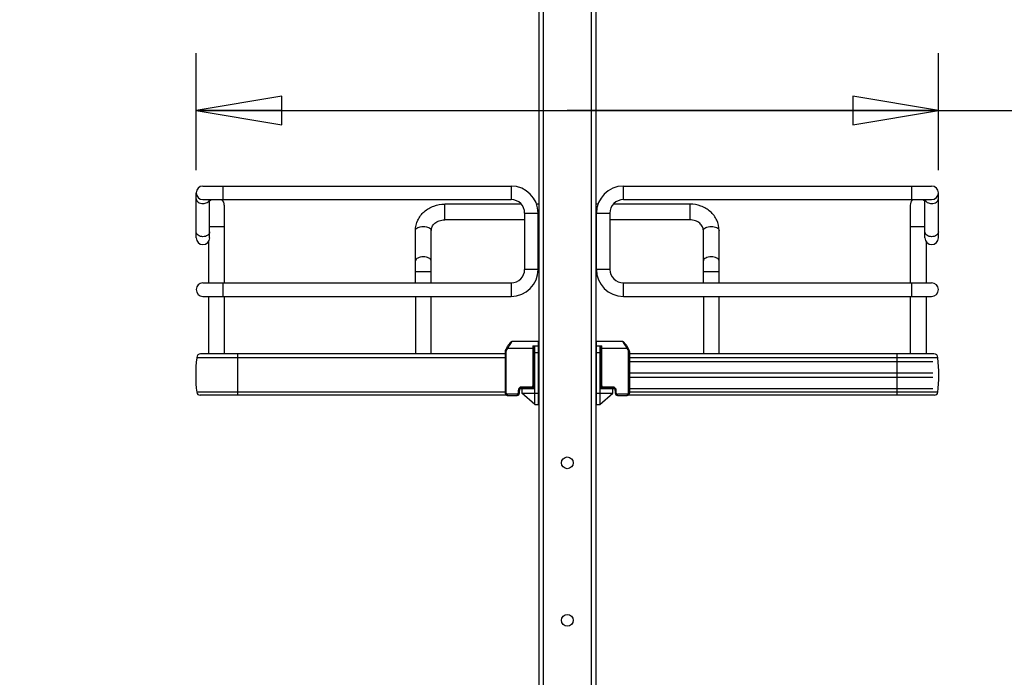
# Model space of a CAD drawing. Units: inches. Extents: x 0 to 17, y 0 to 11.
# Drawn here: x 2.2 to 4.3, y 3.8 to 5.2 of the extents above; entities that cross this region are included whole.
import ezdxf
from ezdxf.enums import TextEntityAlignment as Align

# ---------------------------------------------------------------- set-up
doc = ezdxf.new("R2010")
doc.units = ezdxf.units.IN
doc.header["$LTSCALE"] = 0.935
doc.header["$MEASUREMENT"] = 0
doc.layers.get('0').update_dxf_attribs({"linetype": 'CONTINUOUS'})
doc.styles.get("Standard").update_dxf_attribs({"font": 'bluprnt.ttf'})
doc.dimstyles.new('DIMSTYLE_2', dxfattribs={"dimtxt": 0.125, "dimasz": 0.1875, "dimexe": 0.125, "dimexo": 0.0625, "dimgap": 0.0625, "dimtad": 0, "dimtih": 1, "dimtoh": 1, "dimlfac": 8, "dimzin": 4, "dimdsep": 46, "dimtxsty": 'Standard', "dimblk": 'CLOSED', "dimblk1": 'CLOSED', "dimblk2": 'CLOSED', "dimcen": 0.09, "dimadec": 3, "dimazin": 1, "dimtfac": 1, "dimtdec": 3, "dimtofl": 0, "dimtmove": 0, "dimatfit": 3, "dimldrblk": 'CLOSED', "dimfxl": 0, "dimtolj": 1, "dimtzin": 4, "dimarcsym": 0})

# ---------------------------------------------------------------- blocks, each defined once
blk = doc.blocks.new('_CLOSED')
at = {"color": 0, "linetype": 'ByBlock'}
for p, q in [((0, 0), (-1, 0.167)), ((-1, 0.167), (-1, -0.167)), ((-1, -0.167), (0, 0)), ((-1, 0), (0, 0))]:
    blk.add_line(p, q, dxfattribs=at)
blk = doc.blocks.new('*D12')
at = {"color": 7, "linetype": 'Continuous'}
for p, q in [((3.2309, 7.8643), (1.1788, 7.8643)), ((1.3038, 7.8643), (1.3038, 5.3779)), ((1.3038, 2.6414), (1.3038, 4.0029)), ((3.0144, 2.6414), (1.1788, 2.6414))]:
    blk.add_line(p, q, dxfattribs=at)
at = {"color": 7, "linetype": 'Continuous', "xscale": 0.1875, "yscale": 0.1875, "zscale": 0.1875}
for p, rotation in [((1.3038, 7.8643), 90), ((1.3038, 2.6414), 270)]:
    blk.add_blockref('_CLOSED', p, dxfattribs=dict(at, rotation=rotation))
at = {"color": 7, "linetype": 'Continuous'}
for s, p, p2 in [('43.41', (1.0538, 5.1904), (1.5538, 5.1904)), ('[1102]', (1.0038, 5.0029), (1.6038, 5.0029)), ('THRU', (1.1038, 4.6279), (1.5038, 4.6279)), ('50.75', (1.0538, 4.2529), (1.5538, 4.2529)), ('[1289]', (1.0038, 4.0654), (1.6038, 4.0654))]:
    blk.add_text(s, height=0.125, dxfattribs=at).set_placement(p, p2, align=Align.FIT)
blk = doc.blocks.new('*D20')
at = {"color": 7, "linetype": 'Continuous'}
for p, q in [((2.5405, 4.9141), (2.5405, 5.17)), ((4.1645, 4.9141), (4.1645, 5.17)), ((2.5405, 5.045), (3.3525, 5.045)), ((4.1645, 5.045), (3.3525, 5.045)), ((3.3525, 5.045), (4.3673, 5.045))]:
    blk.add_line(p, q, dxfattribs=at)
at = {"color": 7, "linetype": 'Continuous', "xscale": 0.1875, "yscale": 0.1875, "zscale": 0.1875, "rotation": 180}
blk.add_blockref('_CLOSED', (2.5405, 5.045), dxfattribs=at)
at = {"color": 7, "linetype": 'Continuous', "xscale": 0.1875, "yscale": 0.1875, "zscale": 0.1875}
blk.add_blockref('_CLOSED', (4.1645, 5.045), dxfattribs=at)
at = {"color": 7, "linetype": 'Continuous'}
for s, p, p2 in [('12.99', (4.4298, 4.9825), (4.9298, 4.9825)), ('[', (4.4298, 4.795), (4.5298, 4.795)), ('330', (4.5298, 4.795), (4.8298, 4.795)), (']', (4.8298, 4.795), (4.9298, 4.795))]:
    blk.add_text(s, height=0.125, dxfattribs=at).set_placement(p, p2, align=Align.FIT)

msp = doc.modelspace()

# ---------------------------------------------------------------- linework, layer by layer
at = {"color": 7, "linetype": 'Continuous'}
for p, q in [((3.29, 7.5706), (3.29, 3.2406)), ((3.2998, 7.5713), (3.2998, 3.2406)), ((3.4052, 3.2406), (3.4052, 7.5713)), ((3.415, 7.5706), (3.415, 3.2406)), ((2.5553, 4.8794), (3.2297, 4.8794)), ((2.5995, 4.8498), (2.5995, 4.8794)), ((3.2297, 4.8794), (3.2297, 4.8498)), ((3.4753, 4.8794), (4.1497, 4.8794)), ((3.4753, 4.8498), (3.4753, 4.8794)), ((4.1055, 4.8794), (4.1055, 4.8498)), ((2.5405, 4.7662), (2.5405, 4.8646)), ((2.5553, 4.8498), (3.2297, 4.8498)), ((2.57, 4.7662), (2.57, 4.8498)), ((3.4753, 4.8498), (4.1497, 4.8498)), ((4.135, 4.7662), (4.135, 4.8498)), ((4.1645, 4.7662), (4.1645, 4.8646)), ((2.602, 4.8375), (2.602, 4.6677)), ((3.2517, 4.84), (3.0843, 4.84)), ((3.0843, 4.8055), (3.0843, 4.84)), ((3.29, 4.84), (3.2854, 4.84)), ((3.4196, 4.84), (3.415, 4.84)), ((3.6207, 4.84), (3.4533, 4.84)), ((3.6207, 4.84), (3.6207, 4.8055)), ((4.103, 4.8375), (4.103, 4.6677)), ((3.2592, 4.8055), (3.0843, 4.8055)), ((3.2592, 4.8203), (3.2888, 4.8203)), ((3.2592, 4.8203), (3.2592, 4.6973)), ((3.2888, 4.6973), (3.2888, 4.8203)), ((3.29, 4.8055), (3.2888, 4.8055)), ((3.4162, 4.8055), (3.415, 4.8055)), ((3.4162, 4.8203), (3.4458, 4.8203)), ((3.4162, 4.6973), (3.4162, 4.8203)), ((3.4458, 4.8203), (3.4458, 4.6973)), ((3.6207, 4.8055), (3.4458, 4.8055)), ((2.57, 4.7908), (2.602, 4.7908)), ((4.103, 4.7908), (4.135, 4.7908)), ((3.0203, 4.6677), (3.0203, 4.7824)), ((3.0548, 4.6677), (3.0548, 4.7824)), ((3.6502, 4.6677), (3.6502, 4.7824)), ((3.6847, 4.6677), (3.6847, 4.7824)), ((2.5676, 4.7581), (2.5676, 4.6677)), ((4.1374, 4.7581), (4.1374, 4.6677)), ((3.2888, 4.6973), (3.2592, 4.6973)), ((3.4458, 4.6973), (3.4162, 4.6973)), ((3.0203, 4.6923), (3.0548, 4.6923)), ((3.6502, 4.6923), (3.6847, 4.6923)), ((2.5553, 4.6677), (3.2297, 4.6677)), ((2.5995, 4.6382), (2.5995, 4.6677)), ((3.2297, 4.6677), (3.2297, 4.6382)), ((3.4753, 4.6677), (4.1497, 4.6677)), ((3.4753, 4.6382), (3.4753, 4.6677)), ((4.1055, 4.6677), (4.1055, 4.6382)), ((2.5553, 4.6382), (3.2297, 4.6382)), ((2.5676, 4.6382), (2.5676, 4.5126)), ((2.602, 4.6382), (2.602, 4.5126)), ((3.0203, 4.6382), (3.0203, 4.5126)), ((3.0548, 4.5126), (3.0548, 4.6382)), ((3.4753, 4.6382), (4.1497, 4.6382)), ((3.6502, 4.6382), (3.6502, 4.5126)), ((3.6847, 4.5126), (3.6847, 4.6382)), ((4.103, 4.6382), (4.103, 4.5126)), ((4.1374, 4.6382), (4.1374, 4.5126)), ((3.22, 4.5262), (3.2178, 4.5223)), ((3.2204, 4.527), (3.22, 4.5262)), ((3.22, 4.5262), (3.2222, 4.525)), ((3.22, 4.5211), (3.2222, 4.525)), ((3.2222, 4.525), (3.2797, 4.525)), ((3.2895, 4.5398), (3.233, 4.5398)), ((3.2772, 4.5299), (3.2895, 4.5299)), ((3.2772, 4.5299), (3.2772, 4.4423)), ((3.2797, 4.4423), (3.2797, 4.5299)), ((3.2816, 4.402), (3.2816, 4.5299)), ((3.2895, 4.402), (3.2895, 4.5398)), ((3.472, 4.5398), (3.4155, 4.5398)), ((3.4155, 4.5398), (3.4155, 4.402)), ((3.4155, 4.5299), (3.4278, 4.5299)), ((3.4234, 4.5299), (3.4234, 4.402)), ((3.4253, 4.5299), (3.4253, 4.4423)), ((3.4253, 4.525), (3.4828, 4.525)), ((3.4278, 4.4423), (3.4278, 4.5299)), ((3.4828, 4.525), (3.485, 4.5262)), ((3.4828, 4.525), (3.485, 4.5211)), ((3.4872, 4.5223), (3.485, 4.5262)), ((2.5418, 4.5043), (2.5418, 4.5036)), ((2.5418, 4.5043), (3.2166, 4.5043)), ((3.2166, 4.5036), (2.5418, 4.5036)), ((3.2166, 4.5126), (2.5502, 4.5126)), ((2.6315, 4.422), (2.6315, 4.5126)), ((3.2166, 4.5177), (3.2191, 4.5177)), ((3.2166, 4.5177), (3.2166, 4.4266)), ((3.22, 4.5211), (3.2178, 4.5223)), ((3.2191, 4.4266), (3.2191, 4.5177)), ((3.2816, 4.5152), (3.2895, 4.5152)), ((3.4155, 4.5152), (3.4234, 4.5152)), ((3.4872, 4.5223), (3.485, 4.5211)), ((3.4859, 4.5177), (3.4884, 4.5177)), ((3.4859, 4.5177), (3.4859, 4.4266)), ((3.4884, 4.5177), (3.4884, 4.5177)), ((3.4884, 4.5177), (3.4884, 4.4266)), ((4.1548, 4.5126), (3.4884, 4.5126)), ((3.4884, 4.5043), (4.1632, 4.5043)), ((4.1632, 4.5036), (3.4884, 4.5036)), ((4.0735, 4.5126), (4.0735, 4.422)), ((4.1632, 4.5036), (4.1632, 4.5043)), ((3.2797, 4.498), (3.2816, 4.498)), ((3.2797, 4.4955), (3.2816, 4.4955)), ((3.2811, 4.4364), (3.2811, 4.4955)), ((3.4234, 4.498), (3.4253, 4.498)), ((3.4234, 4.4955), (3.4253, 4.4955)), ((3.4239, 4.4955), (3.4239, 4.4364)), ((3.4884, 4.4955), (4.1522, 4.4955)), ((3.2797, 4.4709), (3.2811, 4.4709)), ((3.2797, 4.4611), (3.2811, 4.4611)), ((3.4239, 4.4709), (3.4253, 4.4709)), ((3.4239, 4.4611), (3.4253, 4.4611)), ((3.4884, 4.4709), (4.1522, 4.4709)), ((3.4884, 4.4611), (4.1522, 4.4611)), ((3.2747, 4.4399), (3.2526, 4.4399)), ((3.2526, 4.4374), (3.2526, 4.4399)), ((3.2747, 4.4399), (3.2747, 4.4374)), ((3.2797, 4.4423), (3.2772, 4.4423)), ((3.4253, 4.4423), (3.4278, 4.4423)), ((3.4524, 4.4399), (3.4303, 4.4399)), ((3.4303, 4.4374), (3.4303, 4.4399)), ((3.4524, 4.4399), (3.4524, 4.4374)), ((3.2166, 4.4283), (2.5418, 4.4283)), ((3.2198, 4.422), (2.5491, 4.422)), ((3.2191, 4.4266), (3.2166, 4.4266)), ((3.2428, 4.4241), (3.2216, 4.4241)), ((3.2216, 4.4217), (3.2216, 4.4241)), ((3.2216, 4.4217), (3.2428, 4.4217)), ((3.2428, 4.4241), (3.2428, 4.4217)), ((3.2452, 4.4325), (3.2477, 4.4325)), ((3.2452, 4.4325), (3.2452, 4.4266)), ((3.2477, 4.4266), (3.2452, 4.4266)), ((3.2477, 4.4266), (3.2477, 4.4325)), ((3.2496, 4.4364), (3.2531, 4.4364)), ((3.2526, 4.4374), (3.2747, 4.4374)), ((3.2531, 4.4364), (3.2531, 4.4266)), ((3.2816, 4.402), (3.2531, 4.4266)), ((3.2533, 4.4364), (3.2816, 4.4364)), ((3.255, 4.4266), (3.2895, 4.4266)), ((3.255, 4.4249), (3.255, 4.4266)), ((3.2713, 4.4374), (3.2713, 4.4364)), ((3.4155, 4.4266), (3.45, 4.4266)), ((3.4234, 4.4364), (3.4517, 4.4364)), ((3.4234, 4.402), (3.4519, 4.4266)), ((3.4303, 4.4374), (3.4524, 4.4374)), ((3.4337, 4.4364), (3.4337, 4.4374)), ((3.45, 4.4266), (3.45, 4.4249)), ((3.4519, 4.4364), (3.4553, 4.4364)), ((3.4519, 4.4266), (3.4519, 4.4364)), ((3.4573, 4.4325), (3.4598, 4.4325)), ((3.4573, 4.4325), (3.4573, 4.4266)), ((3.4573, 4.4266), (3.4598, 4.4266)), ((3.4598, 4.4266), (3.4598, 4.4325)), ((3.4833, 4.4241), (3.4622, 4.4241)), ((3.4622, 4.4217), (3.4622, 4.4241)), ((3.4622, 4.4217), (3.4833, 4.4217)), ((3.4833, 4.4241), (3.4833, 4.4217)), ((4.1559, 4.422), (3.4852, 4.422)), ((3.4884, 4.4266), (3.4859, 4.4266)), ((3.4884, 4.4364), (4.1522, 4.4364)), ((4.1632, 4.4283), (3.4884, 4.4283)), ((3.2816, 4.402), (3.2895, 4.402)), ((3.4155, 4.402), (3.4234, 4.402))]:
    msp.add_line(p, q, dxfattribs=at)
for points in [[(3.233, 4.5398), (3.2329, 4.5398), (3.2324, 4.5397), (3.2319, 4.5396), (3.2314, 4.5395), (3.231, 4.5393), (3.2305, 4.5391), (3.2301, 4.5388), (3.2296, 4.5385), (3.2291, 4.5381), (3.2286, 4.5377), (3.2281, 4.5372), (3.2276, 4.5367), (3.227, 4.5361), (3.2264, 4.5355), (3.2258, 4.5348), (3.2252, 4.534), (3.2245, 4.5332), (3.2239, 4.5323), (3.2232, 4.5313), (3.2225, 4.5303), (3.2218, 4.5292), (3.2211, 4.5281), (3.2204, 4.527)], [(3.485, 4.5262), (3.4846, 4.5269), (3.4839, 4.5281), (3.4832, 4.5291), (3.4826, 4.5302), (3.4819, 4.5312), (3.4812, 4.5322), (3.4805, 4.5331), (3.4799, 4.5339), (3.4792, 4.5347), (3.4786, 4.5354), (3.478, 4.5361), (3.4775, 4.5367), (3.4769, 4.5372), (3.4764, 4.5376), (3.4759, 4.5381), (3.4754, 4.5384), (3.475, 4.5388), (3.4745, 4.539), (3.4741, 4.5393), (3.4736, 4.5395), (3.4731, 4.5396), (3.4726, 4.5397), (3.4721, 4.5398), (3.472, 4.5398)], [(3.2178, 4.5223), (3.2178, 4.5222), (3.2175, 4.5216), (3.2172, 4.521), (3.217, 4.5203), (3.2168, 4.5197), (3.2167, 4.519), (3.2166, 4.5184), (3.2166, 4.5177), (3.2166, 4.5177)], [(3.2178, 4.5222), (3.2175, 4.5216), (3.2172, 4.521), (3.217, 4.5204), (3.2168, 4.5197), (3.2167, 4.5191), (3.2166, 4.5184), (3.2166, 4.5178)], [(3.4884, 4.5178), (3.4884, 4.5184), (3.4883, 4.5191), (3.4882, 4.5197), (3.488, 4.5204), (3.4878, 4.521), (3.4875, 4.5216), (3.4872, 4.5222), (3.4872, 4.5223)], [(3.4884, 4.5177), (3.4884, 4.5184), (3.4883, 4.519), (3.4882, 4.5197), (3.488, 4.5203), (3.4878, 4.521), (3.4875, 4.5216), (3.4872, 4.5222)], [(3.2166, 4.4266), (3.2166, 4.4262), (3.2167, 4.4257), (3.2168, 4.4252), (3.217, 4.4248), (3.2172, 4.4243), (3.2174, 4.4239), (3.2177, 4.4235), (3.2181, 4.4231), (3.2185, 4.4228), (3.2189, 4.4225), (3.2193, 4.4222), (3.2198, 4.422), (3.2202, 4.4219), (3.2207, 4.4218), (3.2212, 4.4217), (3.2216, 4.4217)], [(3.4833, 4.4217), (3.4838, 4.4217), (3.4843, 4.4218), (3.4848, 4.4219), (3.4853, 4.4221), (3.4857, 4.4223), (3.4862, 4.4225), (3.4866, 4.4228), (3.487, 4.4232), (3.4873, 4.4235), (3.4876, 4.4239), (3.4878, 4.4244), (3.4881, 4.4248), (3.4882, 4.4253), (3.4883, 4.4258), (3.4884, 4.4263), (3.4884, 4.4266)]]:
    msp.add_lwpolyline(points, dxfattribs=at)
for centre in [(3.3525, 4.274), (3.3525, 3.9296)]:
    msp.add_circle(centre, 0.0128, dxfattribs=at)
for centre, radius, start, end in [((2.5553, 4.8646), 0.0148, 90, 270), ((3.2297, 4.8203), 0.0591, 0, 90), ((3.4753, 4.8203), 0.0591, 90, 180), ((4.1497, 4.8646), 0.0148, 270, 90), ((2.5848, 4.8375), 0.0172, 134.3536, 149.1049), ((2.5848, 4.8375), 0.0172, 0, 45.6605), ((3.2297, 4.8203), 0.0295, 0, 90), ((3.4753, 4.8203), 0.0295, 90, 180), ((4.1202, 4.8375), 0.0172, 134.3536, 180), ((4.1202, 4.8375), 0.0172, 30.9347, 45.6605), ((2.5553, 4.7662), 0.0148, 180, 360), ((4.1497, 4.7662), 0.0148, 180, 360), ((3.2297, 4.6973), 0.0591, 270, 360), ((3.2297, 4.6973), 0.0295, 270, 360), ((3.4753, 4.6973), 0.0591, 180, 270), ((3.4753, 4.6973), 0.0295, 180, 270), ((2.5553, 4.653), 0.0148, 90, 270), ((4.1497, 4.653), 0.0148, 270, 90), ((2.8495, 4.466), 0.31, 173.0254, 186.9746), ((2.5502, 4.5043), 0.00837, 90, 180), ((4.1548, 4.5043), 0.00837, 0, 90), ((3.8555, 4.466), 0.31, 353.0254, 6.9746), ((3.2526, 4.4325), 0.00738, 90, 180), ((3.2747, 4.4423), 0.00492, 270, 360), ((3.2747, 4.4423), 0.00246, 270, 360), ((3.4303, 4.4423), 0.00492, 180, 270), ((3.4303, 4.4423), 0.00246, 180, 270), ((3.4524, 4.4325), 0.00738, 0, 90), ((2.5491, 4.4294), 0.00738, 188.4338, 270), ((3.2428, 4.4266), 0.00492, 270, 360), ((3.2428, 4.4266), 0.00246, 270, 360), ((3.2526, 4.4325), 0.00492, 90, 180), ((3.4524, 4.4325), 0.00492, 0, 90), ((3.4622, 4.4266), 0.00492, 180, 270), ((3.4622, 4.4266), 0.00246, 180, 270), ((4.1559, 4.4294), 0.00738, 270, 351.5662)]:
    msp.add_arc(centre, radius, start, end, dxfattribs=at)
for points, knots in [([(2.5405, 4.8516), (2.5405, 4.8488), (2.5449, 4.8426), (2.5516, 4.8412), (2.5553, 4.8412)], [0, 0, 0, 0, 0.440074, 1, 1, 1, 1]), ([(2.5553, 4.8412), (2.5585, 4.8412), (2.5646, 4.8424), (2.5692, 4.8472), (2.5698, 4.8498)], [0, 0, 0, 0, 0.551213, 1, 1, 1, 1]), ([(4.1352, 4.8498), (4.1358, 4.8472), (4.1404, 4.8424), (4.1465, 4.8412), (4.1497, 4.8412)], [0, 0, 0, 0, 0.448652, 1, 1, 1, 1]), ([(4.1497, 4.8412), (4.1534, 4.8412), (4.1601, 4.8426), (4.1645, 4.8488), (4.1645, 4.8516)], [0, 0, 0, 0, 0.559826, 1, 1, 1, 1]), ([(3.0203, 4.7824), (3.0203, 4.7901), (3.0239, 4.8057), (3.0386, 4.8248), (3.0598, 4.8372), (3.0761, 4.84), (3.0843, 4.84)], [0, 0, 0, 0, 0.241776, 0.488119, 0.741437, 1, 1, 1, 1]), ([(3.6847, 4.7824), (3.6847, 4.7901), (3.6811, 4.8057), (3.6664, 4.8248), (3.6452, 4.8372), (3.6289, 4.84), (3.6207, 4.84)], [0, 0, 0, 0, 0.241776, 0.488119, 0.741437, 1, 1, 1, 1]), ([(3.0548, 4.7824), (3.0548, 4.7852), (3.0563, 4.7912), (3.0626, 4.7989), (3.0724, 4.8043), (3.0802, 4.8055), (3.0843, 4.8055)], [0, 0, 0, 0, 0.201063, 0.433896, 0.705259, 1, 1, 1, 1]), ([(3.6502, 4.7824), (3.6502, 4.7852), (3.6487, 4.7912), (3.6424, 4.7989), (3.6326, 4.8043), (3.6248, 4.8055), (3.6207, 4.8055)], [0, 0, 0, 0, 0.201063, 0.433896, 0.705259, 1, 1, 1, 1]), ([(3.0203, 4.7824), (3.0203, 4.7836), (3.0216, 4.7863), (3.0256, 4.789), (3.0311, 4.7907), (3.0353, 4.7911), (3.0375, 4.7911)], [0, 0, 0, 0, 0.172173, 0.39735, 0.681127, 1, 1, 1, 1]), ([(3.0375, 4.7911), (3.0397, 4.7911), (3.0439, 4.7907), (3.0494, 4.789), (3.0535, 4.7863), (3.0548, 4.7836), (3.0548, 4.7824)], [0, 0, 0, 0, 0.318793, 0.602539, 0.827774, 1, 1, 1, 1]), ([(3.6502, 4.7824), (3.6502, 4.7836), (3.6515, 4.7863), (3.6556, 4.789), (3.6611, 4.7907), (3.6653, 4.7911), (3.6675, 4.7911)], [0, 0, 0, 0, 0.172173, 0.39735, 0.681127, 1, 1, 1, 1]), ([(3.6675, 4.7911), (3.6697, 4.7911), (3.6739, 4.7907), (3.6794, 4.789), (3.6834, 4.7863), (3.6847, 4.7836), (3.6847, 4.7824)], [0, 0, 0, 0, 0.318793, 0.602539, 0.827774, 1, 1, 1, 1]), ([(2.5553, 4.7687), (2.5516, 4.7687), (2.5449, 4.7701), (2.5405, 4.7763), (2.5405, 4.7792)], [0, 0, 0, 0, 0.559826, 1, 1, 1, 1]), ([(2.57, 4.7792), (2.57, 4.7763), (2.5656, 4.7701), (2.5589, 4.7687), (2.5553, 4.7687)], [0, 0, 0, 0, 0.440074, 1, 1, 1, 1]), ([(4.1497, 4.7687), (4.1461, 4.7687), (4.1394, 4.7701), (4.135, 4.7763), (4.135, 4.7792)], [0, 0, 0, 0, 0.559826, 1, 1, 1, 1]), ([(4.1645, 4.7792), (4.1645, 4.7763), (4.1601, 4.7701), (4.1534, 4.7687), (4.1497, 4.7687)], [0, 0, 0, 0, 0.440074, 1, 1, 1, 1]), ([(3.0375, 4.7247), (3.0353, 4.7247), (3.0311, 4.7243), (3.0256, 4.7225), (3.0216, 4.7199), (3.0203, 4.7172), (3.0203, 4.716)], [0, 0, 0, 0, 0.318797, 0.602623, 0.827836, 1, 1, 1, 1]), ([(3.0548, 4.716), (3.0548, 4.7172), (3.0535, 4.7199), (3.0494, 4.7225), (3.0439, 4.7243), (3.0397, 4.7247), (3.0375, 4.7247)], [0, 0, 0, 0, 0.172159, 0.397333, 0.681127, 1, 1, 1, 1]), ([(3.6675, 4.7247), (3.6653, 4.7247), (3.6611, 4.7243), (3.6556, 4.7225), (3.6515, 4.7199), (3.6502, 4.7172), (3.6502, 4.716)], [0, 0, 0, 0, 0.318797, 0.602623, 0.827836, 1, 1, 1, 1]), ([(3.6847, 4.716), (3.6847, 4.7172), (3.6834, 4.7199), (3.6794, 4.7225), (3.6739, 4.7243), (3.6697, 4.7247), (3.6675, 4.7247)], [0, 0, 0, 0, 0.172159, 0.397333, 0.681127, 1, 1, 1, 1]), ([(3.233, 4.5398), (3.2327, 4.5398), (3.2319, 4.5395), (3.2302, 4.5381), (3.2278, 4.5351), (3.2249, 4.5305), (3.2231, 4.5269), (3.2222, 4.525)], [0, 0, 0, 0, 0.05081, 0.126446, 0.353448, 0.658872, 1, 1, 1, 1]), ([(3.4828, 4.525), (3.4819, 4.5269), (3.4801, 4.5305), (3.4772, 4.5351), (3.4748, 4.5381), (3.4731, 4.5395), (3.4723, 4.5398), (3.472, 4.5398)], [0, 0, 0, 0, 0.341128, 0.646552, 0.873554, 0.94919, 1, 1, 1, 1]), ([(3.2216, 4.4241), (3.221, 4.4241), (3.2196, 4.4246), (3.2191, 4.426), (3.2191, 4.4266)], [0, 0, 0, 0, 0.508709, 1, 1, 1, 1]), ([(3.4859, 4.4266), (3.4859, 4.426), (3.4853, 4.4246), (3.484, 4.4241), (3.4833, 4.4241)], [0, 0, 0, 0, 0.491291, 1, 1, 1, 1])]:
    msp.add_open_spline(points, degree=3, knots=knots, dxfattribs=at)
for points in [[(3.2191, 4.5177), (3.2191, 4.5188), (3.2194, 4.5201), (3.22, 4.5211)], [(3.485, 4.5211), (3.4856, 4.5201), (3.4859, 4.5188), (3.4859, 4.5177)]]:
    msp.add_open_spline(points, degree=3, dxfattribs=at)

# ---------------------------------------------------------------- dimensions: what is measured, and where the dimension line sits
dim = msp.add_linear_dim(base=(1.3038, 2.6414), p1=(3.2934, 7.8643), p2=(3.0769, 2.6414), angle=270, text='43.41\\P[1102]\\P \\PTHRU\\P \\P50.75\\P[1289]\\P[]', dimstyle='DIMSTYLE_2', dxfattribs=at)
dim.commit()
dim.dimension.update_dxf_attribs({"geometry": '*D12', "text_midpoint": (1.3038, 4.6904), "dimtype": 160})
dim = msp.add_linear_dim(base=(4.1645, 5.045), p1=(2.5405, 4.8516), p2=(4.1645, 4.8516), text='<>\\P[]', dimstyle='DIMSTYLE_2', dxfattribs=at)
dim.commit()
dim.dimension.update_dxf_attribs({"geometry": '*D20', "text_midpoint": (4.6798, 4.9512), "dimtype": 160})

doc.saveas('drawing.dxf')
